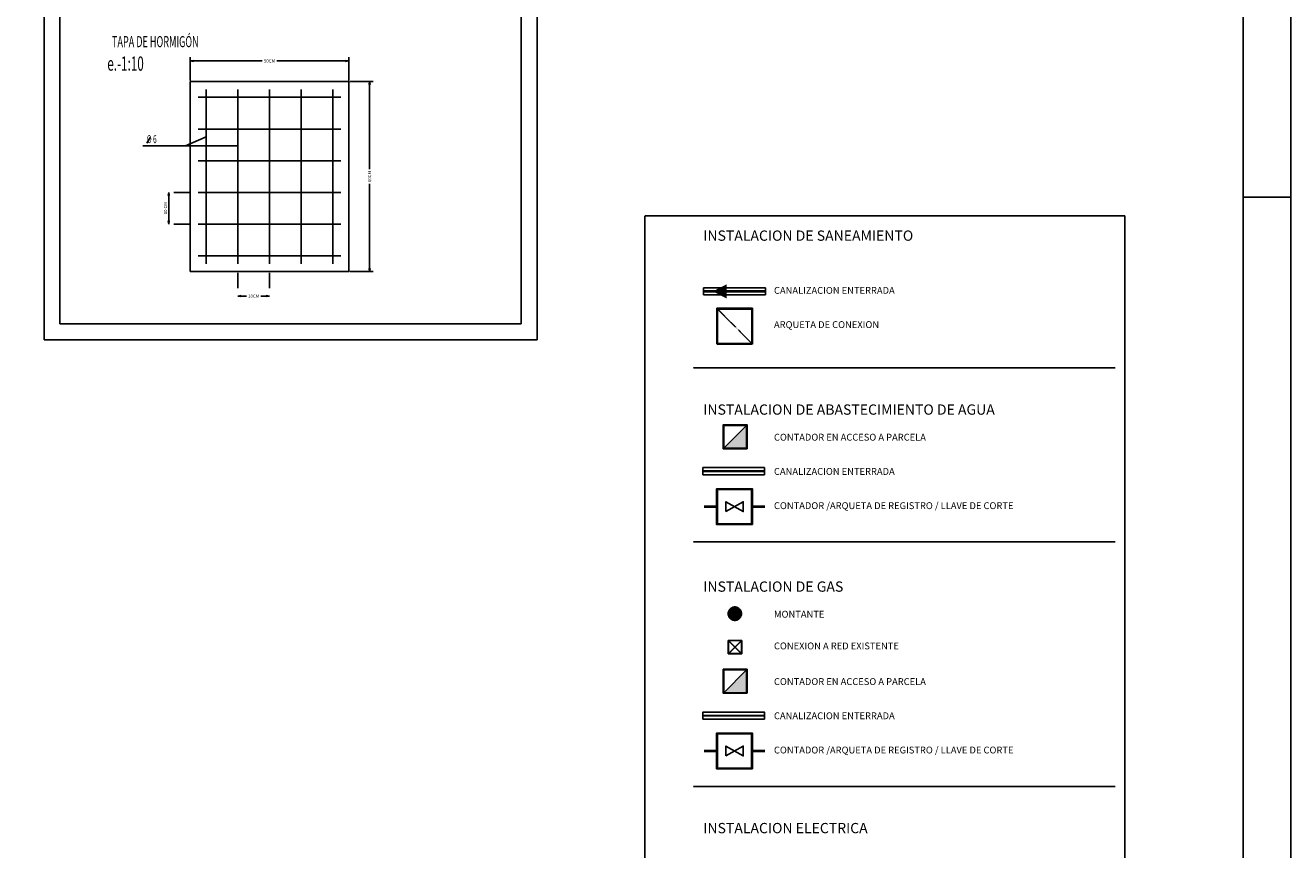
# Model space of a CAD drawing. Units: millimetres. Extents: x 76250 to 94550, y 54995 to 65218.
# Drawn here: x 90411 to 94400, y 57541 to 60142 of the extents above; entities that cross this region are included whole.
import ezdxf
from ezdxf.enums import TextEntityAlignment as Align

# ---------------------------------------------------------------- set-up
doc = ezdxf.new("R2010")
doc.units = ezdxf.units.MM
doc.header["$PDMODE"] = 3
doc.header["$PDSIZE"] = -3
for name, pattern in [('CONTINUA', [0]), ('MORSE_G', [1.75, 0.5, -0.25, 0.5, -0.25, 0, -0.25]), ('TRAZOS2', [0.375, 0.25, -0.125])]:
    doc.linetypes.add(name, pattern=pattern)
for name, color, linetype in [('0-ACOMETIDAS', 5, 'Continuous'), ('0-INSTAL', 122, 'Continuous'), ('ARMADURA', 1, 'Continuous'), ('COTAS', 132, 'Continuous'), ('FORMATO', 7, 'Continuous')]:
    doc.layers.add(name, color=color, linetype=linetype)
doc.styles.add('century', font='GOTHIC.TTF')
doc.styles.add('ESTRECHO', font='ROMANS.SHX', dxfattribs={"width": 0.6})
doc.styles.add('ROMANS', font='romans.shx')
doc.dimstyles.new('NORMATIVA', dxfattribs={"dimtxt": 10, "dimasz": 10, "dimexe": 0, "dimexo": 0, "dimgap": 5, "dimtad": 0, "dimtoh": 1, "dimdec": 0, "dimzin": 0, "dimdsep": 46, "dimtxsty": 'ROMANS', "dimblk": 'CLOSEDBLANK', "dimcen": 0, "dimdle": 40, "dimse1": 1, "dimse2": 1, "dimadec": 0, "dimazin": 0, "dimtfac": 0.1, "dimtdec": 0, "dimtix": 1, "dimtofl": 0, "dimtmove": 2, "dimatfit": 3, "dimldrblk": 'CLOSEDBLANK', "dimfxl": 0, "dimtolj": 1, "dimtzin": 0, "dimarcsym": 0})

# ---------------------------------------------------------------- blocks, each defined once
blk = doc.blocks.new('_ClosedBlank')
at = {"color": 0, "linetype": 'ByBlock', "lineweight": -2}
for p, q in [((-1, 0.17), (0, 0)), ((-1, 0.17), (-1, -0.17)), ((0, 0), (-1, -0.17))]:
    blk.add_line(p, q, dxfattribs=at)
blk = doc.blocks.new('*D31')
at = {"layer": '0-INSTAL', "color": 0, "linetype": 'CONTINUA', "lineweight": -2}
for p, q in [((90940.6, 60029.7), (91157, 60029.7)), ((91420.6, 60029.7), (91204.2, 60029.7))]:
    blk.add_line(p, q, dxfattribs=at)
at = {"layer": 'Defpoints', "color": 0, "linetype": 'CONTINUA'}
for p in [(91430.6, 60029.7), (90930.6, 59965), (91430.6, 59965)]:
    blk.add_point(p, dxfattribs=at)
at = {"layer": '0-INSTAL', "color": 0, "linetype": 'CONTINUA', "lineweight": -2, "xscale": 10, "yscale": 10, "zscale": 10, "rotation": 180}
blk.add_blockref('_ClosedBlank', (90930.6, 60029.7), dxfattribs=at)
at = {"layer": '0-INSTAL', "color": 0, "linetype": 'CONTINUA', "lineweight": -2, "xscale": 10, "yscale": 10, "zscale": 10}
blk.add_blockref('_ClosedBlank', (91430.6, 60029.7), dxfattribs=at)
at = {"layer": '0-INSTAL', "color": 0, "linetype": 'CONTINUA', "insert": (91180.6, 60029.7), "char_height": 10, "attachment_point": 5, "style": 'ROMANS'}
blk.add_mtext('\\A1;50CM', dxfattribs=at)
blk = doc.blocks.new('*D32')
at = {"layer": '0-INSTAL', "color": 0, "linetype": 'CONTINUA', "lineweight": -2}
for p, q in [((91496.1, 59955), (91496.1, 59688.3)), ((91496.1, 59375), (91496.1, 59641.7))]:
    blk.add_line(p, q, dxfattribs=at)
at = {"layer": 'Defpoints', "color": 0, "linetype": 'CONTINUA'}
for p in [(91430.6, 59965), (91430.6, 59365), (91496.1, 59365)]:
    blk.add_point(p, dxfattribs=at)
at = {"layer": '0-INSTAL', "color": 0, "linetype": 'CONTINUA', "lineweight": -2, "xscale": 10, "yscale": 10, "zscale": 10}
for p, rotation in [((91496.1, 59965), 90), ((91496.1, 59365), 270)]:
    blk.add_blockref('_ClosedBlank', p, dxfattribs=dict(at, rotation=rotation))
at = {"layer": '0-INSTAL', "color": 0, "linetype": 'CONTINUA', "insert": (91496.1, 59665), "char_height": 10, "attachment_point": 5, "rotation": 90, "style": 'ROMANS'}
blk.add_mtext('\\A1;60CM', dxfattribs=at)
blk = doc.blocks.new('*D29')
at = {"layer": '0-INSTAL', "color": 0, "linetype": 'CONTINUA', "lineweight": -2}
for p, q in [((91090.6, 59287.8), (91107.8, 59287.8)), ((91170.6, 59287.8), (91153.5, 59287.8))]:
    blk.add_line(p, q, dxfattribs=at)
at = {"layer": 'Defpoints', "color": 0, "linetype": 'CONTINUA'}
for p in [(91080.6, 59354.7), (91180.6, 59354.7), (91180.6, 59287.8)]:
    blk.add_point(p, dxfattribs=at)
at = {"layer": '0-INSTAL', "color": 0, "linetype": 'CONTINUA', "lineweight": -2, "xscale": 10, "yscale": 10, "zscale": 10, "rotation": 180}
blk.add_blockref('_ClosedBlank', (91080.6, 59287.8), dxfattribs=at)
at = {"layer": '0-INSTAL', "color": 0, "linetype": 'CONTINUA', "lineweight": -2, "xscale": 10, "yscale": 10, "zscale": 10}
blk.add_blockref('_ClosedBlank', (91180.6, 59287.8), dxfattribs=at)
at = {"layer": '0-INSTAL', "color": 0, "linetype": 'CONTINUA', "insert": (91130.6, 59287.8), "char_height": 10, "attachment_point": 5, "style": 'ROMANS'}
blk.add_mtext('\\A1;10CM', dxfattribs=at)
blk = doc.blocks.new('*D30')
at = {"layer": '0-INSTAL', "color": 0, "linetype": 'CONTINUA', "lineweight": -2}
blk.add_line((90862.8, 59605), (90862.8, 59525), dxfattribs=at)
at = {"layer": 'Defpoints', "color": 0, "linetype": 'CONTINUA'}
for p in [(90930, 59615), (90862.8, 59515), (90930, 59515)]:
    blk.add_point(p, dxfattribs=at)
at = {"layer": '0-INSTAL', "color": 0, "linetype": 'CONTINUA', "lineweight": -2, "xscale": 10, "yscale": 10, "zscale": 10}
for p, rotation in [((90862.8, 59615), 90), ((90862.8, 59515), 270)]:
    blk.add_blockref('_ClosedBlank', p, dxfattribs=dict(at, rotation=rotation))
at = {"layer": '0-INSTAL', "color": 0, "linetype": 'CONTINUA', "insert": (90852.8, 59565), "char_height": 10, "attachment_point": 5, "rotation": 90, "style": 'ROMANS'}
blk.add_mtext('\\A1;10 CM', dxfattribs=at)
blk = doc.blocks.new('A1+')
blk.add_line((0, 29.7), (-1, 29.7))
for points in [[(-120, 0), (0, 0), (0, 66.156), (-120, 66.156)], [(-119, 1), (-1, 1), (-1, 65.156), (-119, 65.156)]]:
    blk.add_lwpolyline(points, close=True)

msp = doc.modelspace()

# ---------------------------------------------------------------- hatches: boundary and pattern name
at = {"layer": '0-ACOMETIDAS', "linetype": 'TRAZOS2', "ltscale": 2, "true_color": 0xe00000}
msp.add_hatch(color=12, dxfattribs=at).paths.add_polyline_path([(92578, 59302.7), (92622.1, 59325.1), (92622.1, 59280.2)])
at = {"layer": '0-ACOMETIDAS', "linetype": 'CONTINUA', "true_color": 0x4913fb}
msp.add_hatch(color=180, dxfattribs=at).paths.add_polyline_path([(92612.7, 58807.8), (92684.7, 58880.1), (92684.7, 58807.8)])
at = {"layer": '0-ACOMETIDAS', "linetype": 'TRAZOS2', "ltscale": 2}
h = msp.add_hatch(color=30, dxfattribs=at)
edge = h.paths.add_edge_path()
edge.add_arc((92647.6, 58285.9), 21.2, 0, 360)
at = {"layer": '0-ACOMETIDAS', "linetype": 'CONTINUA'}
msp.add_hatch(color=30, dxfattribs=at).paths.add_polyline_path([(92612.7, 58036.7), (92684.7, 58109), (92684.7, 58036.7)])

# ---------------------------------------------------------------- linework, layer by layer
at = {"color": 8, "linetype": 'ByBlock', "ltscale": 0.02}
for p, q in [((90930.6, 59968.5), (90930.6, 60041.7)), ((91430.6, 59968.5), (91430.6, 60041.7)), ((91434.1, 59965), (91507.4, 59965)), ((90927.1, 59615), (90878.9, 59615)), ((90927.1, 59515), (90878.9, 59515)), ((91080.6, 59361.5), (91080.6, 59313.2)), ((91180.6, 59361.5), (91180.6, 59313.2)), ((91434.1, 59365), (91507.4, 59365))]:
    msp.add_line(p, q, dxfattribs=at)
for p, q in [((91430.6, 59965), (90930.6, 59965)), ((90930.6, 59965), (90930.6, 59365)), ((91430.6, 59365), (91430.6, 59965)), ((90930.6, 59365), (91430.6, 59365))]:
    msp.add_line(p, q)
at = {"layer": '0-ACOMETIDAS', "color": 12, "linetype": 'TRAZOS2', "ltscale": 2, "true_color": 0xe00000}
msp.add_line((92590.6, 59249.4), (92702.4, 59137.1), dxfattribs=at)
at = {"layer": '0-ACOMETIDAS', "color": 30, "linetype": 'TRAZOS2', "ltscale": 2}
for p, q in [((92627, 58201.8), (92668.3, 58160.3)), ((92668.3, 58200.8), (92628, 58160.3))]:
    msp.add_line(p, q, dxfattribs=at)
at = {"layer": '0-ACOMETIDAS', "color": 0, "linetype": 'TRAZOS2', "ltscale": 2}
msp.add_lwpolyline([(92363.7, 59541.4), (93877.5, 59541.4), (93877.5, 56664.7), (92363.7, 56664.7)], close=True, dxfattribs=at)
at = {"layer": '0-ACOMETIDAS', "color": 12, "linetype": 'TRAZOS2', "ltscale": 30, "true_color": 0xe00000, "const_width": 8.64}
msp.add_lwpolyline([(92744.7, 59302.7), (92549.2, 59302.7)], dxfattribs=at)
at = {"layer": '0-ACOMETIDAS', "color": 12, "linetype": 'TRAZOS2', "ltscale": 2, "true_color": 0xe00000}
for points in [[(92549.2, 59291.4), (92549.2, 59313.9), (92744.7, 59313.9), (92744.7, 59291.4)], [(92703.4, 59136.1), (92590.6, 59136.1), (92590.6, 59249.4), (92703.4, 59249.4)], [(92700.8, 59138.7), (92593.2, 59138.7), (92593.2, 59246.8), (92700.8, 59246.8)]]:
    msp.add_lwpolyline(points, close=True, dxfattribs=at)
at = {"layer": '0-ACOMETIDAS', "color": 0, "linetype": 'TRAZOS2', "ltscale": 2}
for points in [[(92516.3, 59061.6), (93846.9, 59061.6)], [(92516.3, 58512.3), (93846.9, 58512.3)], [(92516.3, 57741.2), (93846.9, 57741.2)]]:
    msp.add_lwpolyline(points, dxfattribs=at)
at = {"layer": '0-ACOMETIDAS', "color": 180, "linetype": 'CONTINUA', "true_color": 0x4913fb}
for points in [[(92686.5, 58806), (92611, 58806), (92611, 58881.8), (92686.5, 58881.8)], [(92684.7, 58807.8), (92612.7, 58807.8), (92612.7, 58880.1), (92684.7, 58880.1)], [(92612.7, 58807.8), (92684.7, 58880.1), (92684.7, 58807.8)], [(92547.1, 58724.4), (92547.1, 58746.8), (92741.1, 58746.8), (92741.1, 58724.4)], [(92703.1, 58567.1), (92590.3, 58567.1), (92590.3, 58680.3), (92703.1, 58680.3)], [(92700.5, 58569.7), (92592.8, 58569.7), (92592.8, 58677.8), (92700.5, 58677.8)]]:
    msp.add_lwpolyline(points, close=True, dxfattribs=at)
at = {"layer": '0-ACOMETIDAS', "color": 180, "linetype": 'MORSE_G', "ltscale": 20, "true_color": 0x4913fb, "const_width": 6.48}
msp.add_lwpolyline([(92741.1, 58735.6), (92547.1, 58735.6)], dxfattribs=at)
at = {"layer": '0-ACOMETIDAS', "color": 180, "linetype": 'CONTINUA', "true_color": 0x4913fb, "const_width": 8.64}
for points in [[(92590.3, 58623.7), (92550.5, 58623.7)], [(92703.1, 58623.7), (92742.8, 58623.7)]]:
    msp.add_lwpolyline(points, dxfattribs=at)
at = {"layer": '0-ACOMETIDAS', "color": 180, "linetype": 'CONTINUA', "true_color": 0x4913fb}
msp.add_lwpolyline([(92619.3, 58608.1), (92619.3, 58639.3), (92674, 58608.1), (92674, 58639.3), (92619.3, 58608.1)], dxfattribs=at)
at = {"layer": '0-ACOMETIDAS', "color": 30, "linetype": 'TRAZOS2', "ltscale": 2}
for points in [[(92669.3, 58159.3), (92627, 58159.3), (92627, 58201.8), (92669.3, 58201.8)], [(92668.3, 58160.3), (92628, 58160.3), (92628, 58200.8), (92668.3, 58200.8)]]:
    msp.add_lwpolyline(points, close=True, dxfattribs=at)
at = {"layer": '0-ACOMETIDAS', "color": 30, "linetype": 'CONTINUA'}
for points in [[(92686.5, 58035), (92611, 58035), (92611, 58110.7), (92686.5, 58110.7)], [(92684.7, 58036.7), (92612.7, 58036.7), (92612.7, 58109), (92684.7, 58109)], [(92612.7, 58036.7), (92684.7, 58109), (92684.7, 58036.7)], [(92547.1, 57953.3), (92547.1, 57975.7), (92741.1, 57975.7), (92741.1, 57953.3)], [(92703.1, 57796), (92590.3, 57796), (92590.3, 57909.3), (92703.1, 57909.3)], [(92700.5, 57798.6), (92592.8, 57798.6), (92592.8, 57906.7), (92700.5, 57906.7)]]:
    msp.add_lwpolyline(points, close=True, dxfattribs=at)
at = {"layer": '0-ACOMETIDAS', "color": 30, "linetype": 'MORSE_G', "ltscale": 20, "const_width": 6.48}
msp.add_lwpolyline([(92741.1, 57964.5), (92547.1, 57964.5)], dxfattribs=at)
at = {"layer": '0-ACOMETIDAS', "color": 30, "linetype": 'CONTINUA', "const_width": 8.64}
for points in [[(92590.3, 57852.6), (92550.5, 57852.6)], [(92703.1, 57852.6), (92742.8, 57852.6)]]:
    msp.add_lwpolyline(points, dxfattribs=at)
at = {"layer": '0-ACOMETIDAS', "color": 30, "linetype": 'CONTINUA'}
msp.add_lwpolyline([(92619.3, 57837), (92619.3, 57868.2), (92674, 57837), (92674, 57868.2), (92619.3, 57837)], dxfattribs=at)
at = {"layer": '0-ACOMETIDAS', "color": 30, "linetype": 'TRAZOS2', "ltscale": 2}
msp.add_circle((92647.6, 58285.9), 21.2, dxfattribs=at)
at = {"layer": 'ARMADURA'}
for p, q in [((90980.6, 59940), (90980.6, 59390)), ((91080.6, 59940), (91080.6, 59390)), ((91180.6, 59940), (91180.6, 59390)), ((91280.6, 59940), (91280.6, 59390)), ((91380.6, 59390), (91380.6, 59940)), ((91405.6, 59915), (90955.6, 59915)), ((91405.6, 59815), (90955.6, 59815)), ((91405.6, 59715), (90955.6, 59715)), ((91405.6, 59615), (90955.6, 59615)), ((91405.6, 59515), (90955.6, 59515)), ((90955.6, 59415), (91405.6, 59415))]:
    msp.add_line(p, q, dxfattribs=at)
at = {"layer": 'COTAS', "color": 9}
for p, q in [((90781.8, 59761.5), (91080.6, 59761.5)), ((90980.6, 59790.4), (90916, 59761.5))]:
    msp.add_line(p, q, dxfattribs=at)
at = {"layer": 'COTAS'}
msp.add_line((90794.2, 59770.7), (90804.5, 59788.3), dxfattribs=at)
at = {"layer": 'Defpoints', "color": 0, "linetype": 'ByBlock', "ltscale": 0.02}
for p in [(90930.6, 59965), (91430.6, 59965), (91430.6, 59965), (90930.6, 59615), (90930.6, 59515), (91080.6, 59365), (91180.6, 59365), (91430.6, 59365)]:
    msp.add_point(p, dxfattribs=at)
at = {"layer": 'FORMATO'}
for p, q in [((90469.9, 59150.4), (90469.9, 62645.5)), ((92024.4, 62645.5), (92024.4, 59150.4)), ((92024.4, 59150.4), (90469.9, 59150.4))]:
    msp.add_line(p, q, dxfattribs=at)
at = {"layer": 'FORMATO', "color": 4}
for p, q in [((90519.9, 59200.4), (90519.9, 62595.5)), ((91974.4, 62595.5), (91974.4, 59200.4)), ((91974.4, 59200.4), (90519.9, 59200.4))]:
    msp.add_line(p, q, dxfattribs=at)

# ---------------------------------------------------------------- block references
at = {"color": 2, "xscale": 150, "yscale": 150, "zscale": 150}
msp.add_blockref('A1+', (94400.1, 55144.7), dxfattribs=at)

# ---------------------------------------------------------------- texts
at = {"layer": '0-ACOMETIDAS', "color": 0, "linetype": 'TRAZOS2', "ltscale": 2, "style": 'century'}
for s, p in [('INSTALACION DE SANEAMIENTO', (92548.3, 59462.5)), ('INSTALACION DE ABASTECIMIENTO DE AGUA', (92548.3, 58913.7)), ('INSTALACION DE GAS', (92548.3, 58355.2)), ('INSTALACION ELECTRICA', (92548.3, 57593.3))]:
    msp.add_text(s, height=32.4, dxfattribs=at).set_placement(p)
at = {"layer": '0-ACOMETIDAS', "color": 12, "linetype": 'TRAZOS2', "ltscale": 2, "true_color": 0xe00000, "style": 'century'}
for s, p in [('CANALIZACION ENTERRADA', (92771, 59295.1)), ('ARQUETA DE CONEXION', (92771, 59187.1))]:
    msp.add_text(s, height=21.6, dxfattribs=at).set_placement(p)
at = {"layer": '0-ACOMETIDAS', "color": 180, "linetype": 'TRAZOS2', "ltscale": 2, "true_color": 0x4913fb, "style": 'century'}
for s, p in [('CONTADOR EN ACCESO A PARCELA', (92771, 58831.9)), ('CANALIZACION ENTERRADA', (92771, 58723.9)), ('CONTADOR /ARQUETA DE REGISTRO / LLAVE DE CORTE', (92771, 58615.9))]:
    msp.add_text(s, height=21.6, dxfattribs=at).set_placement(p)
at = {"layer": '0-ACOMETIDAS', "color": 30, "linetype": 'TRAZOS2', "ltscale": 2, "style": 'century'}
for s, p in [('MONTANTE', (92771, 58273.4)), ('CONEXION A RED EXISTENTE', (92771, 58173.4)), ('CONTADOR EN ACCESO A PARCELA', (92771, 58060.9)), ('CANALIZACION ENTERRADA', (92771, 57952.9)), ('CONTADOR /ARQUETA DE REGISTRO / LLAVE DE CORTE', (92771, 57844.9))]:
    msp.add_text(s, height=21.6, dxfattribs=at).set_placement(p)
at = {"layer": 'COTAS', "color": 7, "style": 'ESTRECHO', "width": 0.6}
msp.add_text('TAPA DE HORMIGÓN', height=35, dxfattribs=at).set_placement((90957.3, 60073.2), align=Align.RIGHT)
at = {"layer": 'COTAS', "color": 4, "style": 'ESTRECHO', "width": 0.6}
msp.add_text('e.-1:10', height=45, dxfattribs=at).set_placement((90784.3, 59999), align=Align.RIGHT)
at = {"layer": 'COTAS', "style": 'ESTRECHO', "width": 0.6}
msp.add_text('O 6', height=25, dxfattribs=at).set_placement((90793.8, 59770.5))

# ---------------------------------------------------------------- dimensions: what is measured, and where the dimension line sits
at = {"layer": '0-INSTAL', "linetype": 'CONTINUA'}
for base, p1, p2, text, picture, middle in [((91430.6, 60029.7), (90930.6, 59965), (91430.6, 59965), '50CM', '*D31', (91180.6, 60029.7)), ((91180.6, 59287.8), (91080.6, 59354.7), (91180.6, 59354.7), '10CM', '*D29', (91130.6, 59287.8))]:
    dim = msp.add_linear_dim(base=base, p1=p1, p2=p2, text=text, dimstyle='NORMATIVA', dxfattribs=at)
    dim.commit()
    dim.dimension.update_dxf_attribs({"geometry": picture, "text_midpoint": middle})
dim = msp.add_linear_dim(base=(91496.1, 59365), p1=(91430.6, 59965), p2=(91430.6, 59365), angle=90, text='60CM', dimstyle='NORMATIVA', dxfattribs=at)
dim.commit()
dim.dimension.update_dxf_attribs({"geometry": '*D32', "text_midpoint": (91496.1, 59665)})
dim = msp.add_linear_dim(base=(90862.8, 59515), p1=(90930, 59615), p2=(90930, 59515), angle=90, text='10 CM', dimstyle='NORMATIVA', override={"dimtad": 2}, dxfattribs=at)
dim.commit()
dim.dimension.update_dxf_attribs({"geometry": '*D30', "text_midpoint": (90852.8, 59565)})

doc.saveas('drawing.dxf')
